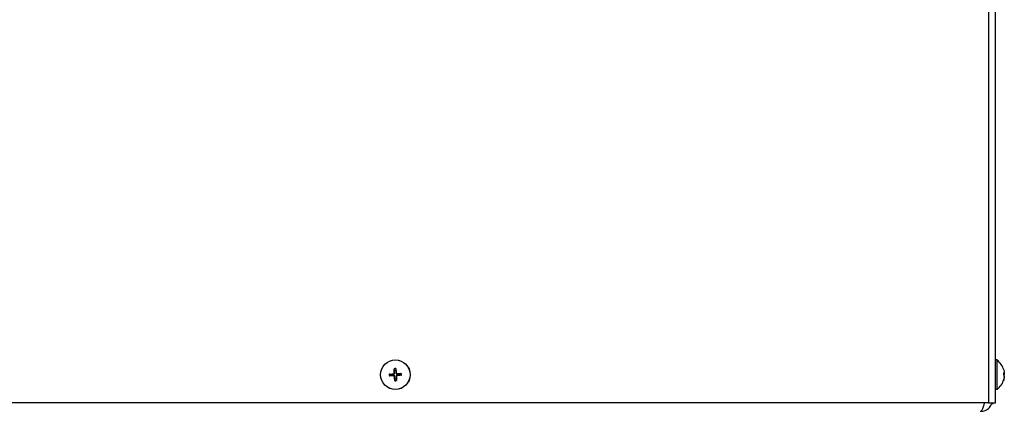
# Model space of a CAD drawing. Units: millimetres. Extents: x -2661 to 3884, y -253 to 2605.
# Drawn here: x 1432 to 1781, y 1020 to 1156 of the extents above; entities that cross this region are included whole.
import ezdxf

# ---------------------------------------------------------------- set-up
doc = ezdxf.new("R2010")
doc.units = ezdxf.units.MM
doc.layers.add('Spigoli tangenti visibili(climacalor)', color=7, linetype='Continuous', lineweight=25)
doc.layers.add('Spigoli visibili(climacalor)', color=7, linetype='Continuous', lineweight=25)

msp = doc.modelspace()

# ---------------------------------------------------------------- linework, layer by layer
at = {"layer": 'Spigoli tangenti visibili(climacalor)'}
for p, q in [((1775.1, 2195.42), (1775.1, 1020.42)), ((1564.25, 1030.74), (1564.27, 1030.57)), ((1564.3, 1030), (1564.3, 1030.17)), ((1564.53, 1031.06), (1564.7, 1031.07)), ((1564.62, 1029.72), (1564.79, 1029.74)), ((1565.27, 1031.11), (1565.1, 1031.1)), ((1565.37, 1029.78), (1565.19, 1029.77)), ((1565.59, 1030.84), (1565.6, 1030.67)), ((1565.64, 1030.09), (1565.62, 1030.27)), ((1780.35, 1031.12), (1780.35, 1030.53)), ((1780.67, 1030.91), (1780.36, 1030.89)), ((1780.67, 1030.66), (1780.36, 1030.63)), ((1780.67, 1029.69), (1780.65, 1029.69)), ((1780.35, 1028.39), (1780.35, 1028.27))]:
    msp.add_line(p, q, dxfattribs=at)
for radius, start, end in [(2.15, 86.0553, 102.0998), (2.15, 176.0553, 192.0998), (1.99, 175.4115, 192.7435), (1.99, 85.4115, 102.7435), (1.99, 355.4115, 12.7435), (2.15, 356.0553, 12.0998), (1.99, 265.4115, 282.7435), (2.15, 266.0553, 282.0998)]:
    msp.add_arc((1564.95, 1030.42), radius, start, end, dxfattribs=at)
at = {"layer": 'Spigoli visibili(climacalor)'}
for p, q in [((1777.61, 1020.42), (1777.61, 2195.42)), ((1778.1, 1035.63), (1777.61, 1035.67)), ((1778.1, 1025.21), (1778.1, 1035.63)), ((1562.97, 1030.58), (1563.59, 1030.53)), ((1563.62, 1030.11), (1563.01, 1029.98)), ((1564.64, 1031.75), (1564.51, 1032.35)), ((1564.79, 1028.44), (1564.83, 1029.06)), ((1565.11, 1032.4), (1565.06, 1031.78)), ((1565.25, 1029.09), (1565.38, 1028.48)), ((1566.28, 1030.72), (1566.88, 1030.86)), ((1566.93, 1030.26), (1566.31, 1030.3)), ((1780.36, 1031.11), (1780.36, 1030.53)), ((1780.67, 1030.91), (1780.36, 1030.88)), ((1780.36, 1028.41), (1780.36, 1028.32)), ((1778.1, 1025.21), (1777.61, 1025.17)), ((1775.1, 1020.42), (1136.61, 1020.42)), ((1775.1, 1020.42), (1777.61, 1020.42)), ((1776.61, 1019.92), (1776.61, 1020.42))]:
    msp.add_line(p, q, dxfattribs=at)
for radius in [5.25, 5.21]:
    msp.add_circle((1564.95, 1030.42), radius, dxfattribs=at)
for centre, radius, start, end in [((1774.21, 1030.42), 6.5, 15.1575, 53.2343), ((1564.95, 1030.42), 1.37, 175.2295, 192.9255), ((1564.95, 1030.42), 1.37, 85.2295, 102.9255), ((1564.95, 1030.42), 1.37, 265.2295, 282.9255), ((1564.95, 1030.42), 1.37, 355.2295, 12.9255), ((1774.21, 1030.42), 6.5, 306.7657, 344.8425)]:
    msp.add_arc(centre, radius, start, end, dxfattribs=at)
at = {"layer": 'Spigoli visibili(climacalor)', "extrusion": (0, 0, -1)}
for centre, major_axis, ratio, start_param, end_param in [((1565.11, 1030.42), (-0.25, 6.49), 0.087156, 4.813849, 5.043978), ((1564.78, 1030.4), (0.67, -6.46), 0.087156, 4.3808, 4.610929), ((1564.96, 1030.25), (6.46, 0.67), 0.087156, 4.3808, 4.610929), ((1564.94, 1030.59), (-6.49, -0.25), 0.087156, 4.813849, 5.043978), ((1565.11, 1030.44), (-0.67, 6.46), 0.087156, 4.3808, 4.610929), ((1564.78, 1030.41), (0.25, -6.49), 0.087156, 4.813849, 5.043978), ((1564.95, 1030.25), (6.49, 0.25), 0.087156, 4.813849, 5.043978), ((1564.93, 1030.58), (-6.46, -0.67), 0.087156, 4.3808, 4.610929), ((1774.23, 1030.25), (6.47, 0.57), 0.159877, 5.965766, 6.195896), ((1774.23, 1030.58), (6.47, -0.58), 0.222682, 5.931611, 6.16174), ((1774.23, 1030.39), (5.71, 3.11), 0.983282, 0.593512, 0.823642), ((1774.23, 1030.46), (6.05, -2.37), 0.970987, 6.021467, 6.251597), ((1774.23, 1030.38), (6.05, 2.37), 0.970987, 0.105389, 0.261718), ((1774.23, 1030.25), (6.47, 0.58), 0.222682, 0.121445, 0.277774)]:
    msp.add_ellipse(centre, major_axis=major_axis, ratio=ratio, start_param=start_param, end_param=end_param, dxfattribs=at)
at = {"layer": 'Spigoli visibili(climacalor)'}
for points, knots in [([(1564.5, 1032.52), (1564.5, 1032.5), (1564.5, 1032.49), (1564.5, 1032.46), (1564.5, 1032.44), (1564.5, 1032.41), (1564.5, 1032.39), (1564.51, 1032.37), (1564.51, 1032.36), (1564.51, 1032.35)], [0.01558529, 0.01558529, 0.01558529, 0.01558529, 0.01982147, 0.01982147, 0.02480211, 0.02480211, 0.02971444, 0.02971444, 0.03367958, 0.03367958, 0.03367958, 0.03367958]), ([(1565.11, 1032.4), (1565.11, 1032.4), (1565.11, 1032.41), (1565.11, 1032.43), (1565.11, 1032.45), (1565.1, 1032.48), (1565.1, 1032.5), (1565.1, 1032.53), (1565.1, 1032.55), (1565.09, 1032.56)], [0.0452456, 0.0452456, 0.0452456, 0.0452456, 0.04921074, 0.04921074, 0.05412307, 0.05412307, 0.05910372, 0.05910372, 0.06333989, 0.06333989, 0.06333989, 0.06333989]), ([(1562.97, 1030.58), (1562.96, 1030.58), (1562.95, 1030.58), (1562.93, 1030.58), (1562.92, 1030.58), (1562.88, 1030.57), (1562.87, 1030.57), (1562.83, 1030.57), (1562.82, 1030.57), (1562.8, 1030.57)], [0.0452456, 0.0452456, 0.0452456, 0.0452456, 0.04921074, 0.04921074, 0.05412307, 0.05412307, 0.05910372, 0.05910372, 0.06333989, 0.06333989, 0.06333989, 0.06333989]), ([(1562.85, 1029.97), (1562.86, 1029.97), (1562.88, 1029.97), (1562.91, 1029.97), (1562.93, 1029.97), (1562.96, 1029.97), (1562.97, 1029.97), (1563, 1029.98), (1563, 1029.98), (1563.01, 1029.98)], [0.01558529, 0.01558529, 0.01558529, 0.01558529, 0.01982147, 0.01982147, 0.02480211, 0.02480211, 0.02971444, 0.02971444, 0.03367958, 0.03367958, 0.03367958, 0.03367958]), ([(1564.25, 1030.74), (1564.29, 1030.75), (1564.33, 1030.76), (1564.4, 1030.8), (1564.43, 1030.83), (1564.48, 1030.89), (1564.5, 1030.92), (1564.52, 1030.99), (1564.53, 1031.03), (1564.53, 1031.06)], [0, 0, 0, 0, 0.01152008, 0.01152008, 0.02304016, 0.02304016, 0.03457302, 0.03457302, 0.04414861, 0.04414861, 0.04414861, 0.04414861]), ([(1564.27, 1030.57), (1564.31, 1030.57), (1564.36, 1030.58), (1564.43, 1030.61), (1564.47, 1030.63), (1564.53, 1030.67), (1564.57, 1030.7), (1564.62, 1030.76), (1564.64, 1030.79), (1564.67, 1030.86), (1564.68, 1030.9), (1564.7, 1030.98), (1564.7, 1031.02), (1564.7, 1031.07)], [0.2117259, 0.2117259, 0.2117259, 0.2117259, 0.22587802, 0.22587802, 0.23726688, 0.23726688, 0.24865573, 0.24865573, 0.26004458, 0.26004458, 0.27143343, 0.27143343, 0.28558556, 0.28558556, 0.28558556, 0.28558556]), ([(1564.79, 1029.74), (1564.79, 1029.79), (1564.78, 1029.83), (1564.75, 1029.91), (1564.74, 1029.94), (1564.69, 1030.01), (1564.67, 1030.04), (1564.61, 1030.09), (1564.57, 1030.11), (1564.5, 1030.14), (1564.47, 1030.16), (1564.39, 1030.17), (1564.34, 1030.17), (1564.3, 1030.17)], [0.2117259, 0.2117259, 0.2117259, 0.2117259, 0.22587802, 0.22587802, 0.23726688, 0.23726688, 0.24865573, 0.24865573, 0.26004458, 0.26004458, 0.27143343, 0.27143343, 0.28558556, 0.28558556, 0.28558556, 0.28558556]), ([(1564.62, 1029.72), (1564.62, 1029.76), (1564.6, 1029.8), (1564.57, 1029.87), (1564.54, 1029.9), (1564.48, 1029.95), (1564.44, 1029.97), (1564.37, 1029.99), (1564.34, 1030), (1564.3, 1030)], [0, 0, 0, 0, 0.01152008, 0.01152008, 0.02304016, 0.02304016, 0.03457302, 0.03457302, 0.04414861, 0.04414861, 0.04414861, 0.04414861]), ([(1565.1, 1031.1), (1565.1, 1031.05), (1565.11, 1031), (1565.14, 1030.93), (1565.16, 1030.9), (1565.2, 1030.83), (1565.23, 1030.8), (1565.28, 1030.75), (1565.32, 1030.73), (1565.39, 1030.69), (1565.43, 1030.68), (1565.5, 1030.66), (1565.55, 1030.66), (1565.6, 1030.67)], [0.2117259, 0.2117259, 0.2117259, 0.2117259, 0.22587802, 0.22587802, 0.23726688, 0.23726688, 0.24865573, 0.24865573, 0.26004458, 0.26004458, 0.27143343, 0.27143343, 0.28558556, 0.28558556, 0.28558556, 0.28558556]), ([(1565.62, 1030.27), (1565.58, 1030.26), (1565.53, 1030.25), (1565.46, 1030.23), (1565.42, 1030.21), (1565.36, 1030.16), (1565.33, 1030.14), (1565.28, 1030.08), (1565.26, 1030.05), (1565.22, 1029.98), (1565.21, 1029.94), (1565.19, 1029.86), (1565.19, 1029.81), (1565.19, 1029.77)], [0.2117259, 0.2117259, 0.2117259, 0.2117259, 0.22587802, 0.22587802, 0.23726688, 0.23726688, 0.24865573, 0.24865573, 0.26004458, 0.26004458, 0.27143343, 0.27143343, 0.28558556, 0.28558556, 0.28558556, 0.28558556]), ([(1565.27, 1031.11), (1565.28, 1031.08), (1565.29, 1031.04), (1565.33, 1030.96), (1565.35, 1030.93), (1565.41, 1030.88), (1565.45, 1030.86), (1565.52, 1030.84), (1565.56, 1030.84), (1565.59, 1030.84)], [0, 0, 0, 0, 0.01152008, 0.01152008, 0.02304016, 0.02304016, 0.03457302, 0.03457302, 0.04414861, 0.04414861, 0.04414861, 0.04414861]), ([(1565.64, 1030.09), (1565.6, 1030.09), (1565.56, 1030.08), (1565.49, 1030.04), (1565.46, 1030.01), (1565.41, 1029.95), (1565.39, 1029.91), (1565.37, 1029.84), (1565.37, 1029.81), (1565.37, 1029.78)], [0, 0, 0, 0, 0.01152008, 0.01152008, 0.02304016, 0.02304016, 0.03457302, 0.03457302, 0.04414861, 0.04414861, 0.04414861, 0.04414861]), ([(1567.05, 1030.87), (1567.03, 1030.87), (1567.02, 1030.87), (1566.99, 1030.87), (1566.97, 1030.87), (1566.94, 1030.86), (1566.92, 1030.86), (1566.9, 1030.86), (1566.89, 1030.86), (1566.88, 1030.86)], [0.01558529, 0.01558529, 0.01558529, 0.01558529, 0.01982147, 0.01982147, 0.02480211, 0.02480211, 0.02971444, 0.02971444, 0.03367958, 0.03367958, 0.03367958, 0.03367958]), ([(1566.93, 1030.26), (1566.93, 1030.26), (1566.94, 1030.26), (1566.96, 1030.26), (1566.98, 1030.26), (1567.01, 1030.26), (1567.03, 1030.26), (1567.06, 1030.27), (1567.07, 1030.27), (1567.09, 1030.27)], [0.0452456, 0.0452456, 0.0452456, 0.0452456, 0.04921074, 0.04921074, 0.05412307, 0.05412307, 0.05910372, 0.05910372, 0.06333989, 0.06333989, 0.06333989, 0.06333989]), ([(1780.67, 1030.91), (1780.67, 1030.91), (1780.68, 1030.91), (1780.68, 1030.93), (1780.68, 1030.95), (1780.68, 1030.99), (1780.68, 1031.02), (1780.67, 1031.08), (1780.67, 1031.12), (1780.67, 1031.15)], [0, 0, 0, 0, 0.01152008, 0.01152008, 0.02304016, 0.02304016, 0.03457302, 0.03457302, 0.04414861, 0.04414861, 0.04414861, 0.04414861]), ([(1780.68, 1030.91), (1780.68, 1030.9), (1780.68, 1030.89), (1780.68, 1030.85), (1780.68, 1030.81), (1780.68, 1030.75), (1780.68, 1030.72), (1780.67, 1030.68), (1780.67, 1030.66), (1780.67, 1030.66)], [0.00877881, 0.00877881, 0.00877881, 0.00877881, 0.01152008, 0.01152008, 0.02304016, 0.02304016, 0.03457302, 0.03457302, 0.04414861, 0.04414861, 0.04414861, 0.04414861]), ([(1780.67, 1029.83), (1780.67, 1029.87), (1780.68, 1029.91), (1780.68, 1029.99), (1780.68, 1030.03), (1780.68, 1030.09), (1780.68, 1030.12), (1780.67, 1030.16), (1780.67, 1030.17), (1780.67, 1030.18)], [0, 0, 0, 0, 0.01152008, 0.01152008, 0.02304016, 0.02304016, 0.03457302, 0.03457302, 0.04414861, 0.04414861, 0.04414861, 0.04414861]), ([(1780.68, 1029.92), (1780.68, 1029.92), (1780.68, 1029.92), (1780.68, 1029.91), (1780.68, 1029.89), (1780.68, 1029.84), (1780.68, 1029.81), (1780.67, 1029.75), (1780.67, 1029.72), (1780.67, 1029.69)], [0.00877881, 0.00877881, 0.00877881, 0.00877881, 0.01152008, 0.01152008, 0.02304016, 0.02304016, 0.03457302, 0.03457302, 0.04414861, 0.04414861, 0.04414861, 0.04414861]), ([(1564.79, 1028.44), (1564.79, 1028.43), (1564.79, 1028.42), (1564.79, 1028.4), (1564.79, 1028.39), (1564.79, 1028.36), (1564.79, 1028.34), (1564.8, 1028.31), (1564.8, 1028.29), (1564.8, 1028.28)], [0.0452456, 0.0452456, 0.0452456, 0.0452456, 0.04921074, 0.04921074, 0.05412307, 0.05412307, 0.05910372, 0.05910372, 0.06333989, 0.06333989, 0.06333989, 0.06333989]), ([(1565.4, 1028.32), (1565.4, 1028.33), (1565.4, 1028.35), (1565.4, 1028.38), (1565.39, 1028.4), (1565.39, 1028.43), (1565.39, 1028.45), (1565.39, 1028.47), (1565.39, 1028.48), (1565.38, 1028.48)], [0.01558529, 0.01558529, 0.01558529, 0.01558529, 0.01982147, 0.01982147, 0.02480211, 0.02480211, 0.02971444, 0.02971444, 0.03367958, 0.03367958, 0.03367958, 0.03367958]), ([(1773.64, 1020.42), (1773.53, 1020.03), (1773.42, 1019.66), (1773.16, 1018.84), (1773.01, 1018.42), (1772.75, 1017.88), (1772.64, 1017.71), (1772.42, 1017.48), (1772.31, 1017.42), (1772.2, 1017.42)], [0.148556, 0.148556, 0.148556, 0.148556, 0.275935, 0.275935, 0.4600098, 0.4600098, 0.5888628, 0.5888628, 0.7177152, 0.7177152, 0.7177152, 0.7177152]), ([(1772.2, 1017.42), (1772.5, 1017.42), (1772.8, 1017.45), (1773.67, 1017.63), (1774.22, 1017.86), (1775.2, 1018.54), (1775.61, 1018.97), (1776.12, 1019.77), (1776.27, 1020.09), (1776.38, 1020.42)], [0, 0, 0, 0, 0.0918508, 0.0918508, 0.275935, 0.275935, 0.4600098, 0.4600098, 0.5691502, 0.5691502, 0.5691502, 0.5691502])]:
    msp.add_open_spline(points, degree=3, knots=knots, dxfattribs=at)
for points, weights in [([(1563.59, 1030.53), (1564.04, 1030.56), (1564.27, 1030.57)], [1, 1.41037553118, 1.7658459966]), ([(1564.3, 1030.17), (1564.07, 1030.15), (1563.62, 1030.11)], [1.7658459966, 1.41037553118, 1]), ([(1564.7, 1031.07), (1564.68, 1031.3), (1564.64, 1031.75)], [1.7658459966, 1.41037553118, 1]), ([(1564.83, 1029.06), (1564.81, 1029.51), (1564.79, 1029.74)], [1, 1.41037553118, 1.7658459966]), ([(1565.06, 1031.78), (1565.09, 1031.33), (1565.1, 1031.1)], [1, 1.41037553118, 1.7658459966]), ([(1565.19, 1029.77), (1565.21, 1029.54), (1565.25, 1029.09)], [1.7658459966, 1.41037553118, 1]), ([(1565.6, 1030.67), (1565.82, 1030.68), (1566.28, 1030.72)], [1.7658459966, 1.41037553118, 1]), ([(1566.31, 1030.3), (1565.85, 1030.28), (1565.62, 1030.27)], [1, 1.41037553118, 1.7658459966])]:
    msp.add_rational_spline(points, weights, degree=2, dxfattribs=at)
for points in [[(1780.36, 1031.11), (1780.36, 1031.12), (1780.35, 1031.12), (1780.35, 1031.12)], [(1780.35, 1028.27), (1780.35, 1028.29), (1780.36, 1028.3), (1780.36, 1028.32)]]:
    msp.add_open_spline(points, degree=3, dxfattribs=at)

doc.saveas('drawing.dxf')
